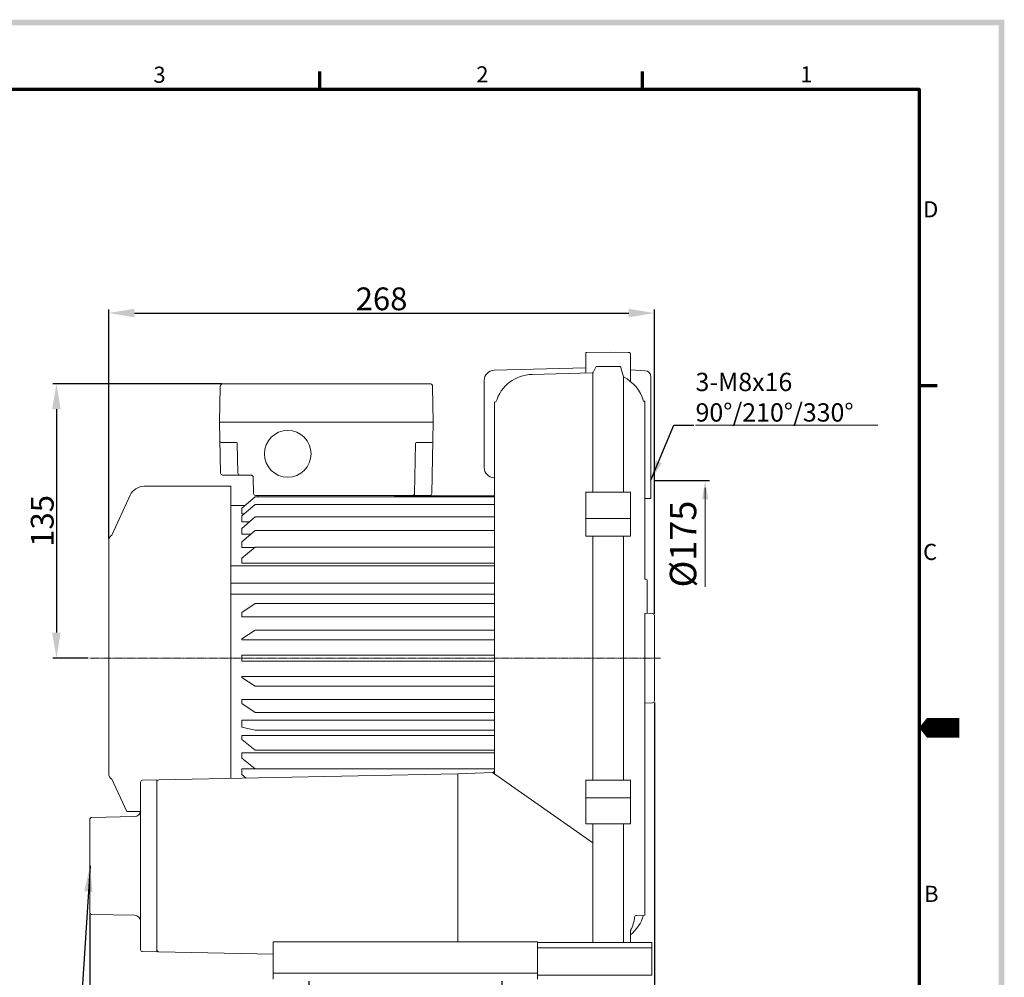
# Model space of a CAD drawing. Extents: x 38 to 8324, y 22 to 1215.
# Drawn here: x 568 to 1052, y 262 to 733 of the extents above; entities that cross this region are included whole.
import ezdxf

# ---------------------------------------------------------------- set-up
doc = ezdxf.new("R2010")
doc.units = 0
doc.header["$LTSCALE"] = 0.5
doc.linetypes.add('CENTER2', pattern=[1.125, 0.75, -0.125, 0.125, -0.125])
doc.layers.get('0').update_dxf_attribs({"linetype": 'CONTINUOUS'})
doc.layers.get('DEFPOINTS').update_dxf_attribs({"linetype": 'CONTINUOUS'})
doc.layers.add('7', color=4, linetype='CONTINUOUS')
doc.layers.add('경계(ISO)', color=7, linetype='CONTINUOUS', lineweight=70)
doc.styles.get("Standard").update_dxf_attribs({"font": '나눔고딕.ttf'})
doc.styles.add('주 문자 (ISO)', font='tahoma.ttf')
doc.dimstyles.new('ISO-25_WS', dxfattribs={"dimscale": 2, "dimtxt": 2.5, "dimasz": 2.5, "dimexe": 1.25, "dimexo": 0.625, "dimtad": 1, "dimdec": 1, "dimdsep": 46, "dimtxsty": 'Standard', "dimcen": 2.5, "dimaunit": 1, "dimazin": 2, "dimtfac": 1, "dimtdec": 1, "dimtmove": 0, "dimatfit": 3, "dimfxl": 0, "dimtolj": 1, "dimtzin": 0, "dimarcsym": 0})

# ---------------------------------------------------------------- blocks, each defined once
blk = doc.blocks.new('경계 기본 경계')
at = {"layer": '경계(ISO)', "color": 7}
for p, q in [((280, 287), (280, 290.9)), ((350, 287), (350, 290.9)), ((410, 222.75), (413.9, 222.75))]:
    blk.add_line(p, q, dxfattribs=at)
at = {"layer": '경계(ISO)', "color": 7, "flags": 128}
blk.add_lwpolyline([(10, 10), (10, 287), (410, 287), (410, 10), (10, 10)], dxfattribs=at)
at = {"layer": '경계(ISO)', "color": 7, "char_height": 3.5, "attachment_point": 7, "style": '주 문자 (ISO)'}
for s, insert in [('3', (243.91, 287.33)), ('2', (313.94, 287.4)), ('1', (384.21, 287.4)), ('D', (410.87, 258.13)), ('C', (410.86, 183.81)), ('B', (411.08, 109.63))]:
    blk.add_mtext(s, dxfattribs=dict(at, insert=insert))
blk = doc.blocks.new('*D405')
at = {"color": 0, "lineweight": -2, "ltscale": 0.5}
for p, q in [((667.31, 553.79), (584.43, 553.79)), ((586.18, 541.19), (586.18, 431.39)), ((601.72, 418.79), (584.43, 418.79))]:
    blk.add_line(p, q, dxfattribs=at)
at = {"color": 0, "lineweight": 18, "ltscale": 0.5}
for points in [[(584.08, 541.19), (588.28, 541.19), (586.18, 553.79)], [(584.08, 431.39), (588.28, 431.39), (586.18, 418.79)]]:
    blk.add_solid(points, dxfattribs=at)
at = {"layer": 'DEFPOINTS', "color": 0, "lineweight": 18, "ltscale": 0.5}
for p in [(668.18, 553.79), (586.18, 418.79), (602.59, 418.79)]:
    blk.add_point(p, dxfattribs=at)
at = {"color": 0, "lineweight": 13, "ltscale": 0.5, "insert": (579.2, 486.29), "char_height": 11.2, "attachment_point": 5, "rotation": 90}
blk.add_mtext('\\A1;135', dxfattribs=at)
blk = doc.blocks.new('*D406')
at = {"color": 0, "lineweight": -2, "ltscale": 0.5}
for p, q in [((611.9, 477.41), (611.9, 590.28)), ((624.5, 588.53), (867.69, 588.53)), ((880.29, 440.61), (880.29, 590.28))]:
    blk.add_line(p, q, dxfattribs=at)
at = {"color": 0, "lineweight": 18, "ltscale": 0.5}
for points in [[(624.5, 590.63), (624.5, 586.43), (611.9, 588.53)], [(867.69, 590.63), (867.69, 586.43), (880.29, 588.53)]]:
    blk.add_solid(points, dxfattribs=at)
at = {"layer": 'DEFPOINTS', "color": 0, "lineweight": 18, "ltscale": 0.5}
for p in [(880.29, 588.53), (611.9, 476.54), (880.29, 439.74)]:
    blk.add_point(p, dxfattribs=at)
at = {"color": 0, "lineweight": 13, "ltscale": 0.5, "insert": (746.1, 595.51), "char_height": 11.2, "attachment_point": 5}
blk.add_mtext('\\A1;268', dxfattribs=at)
blk = doc.blocks.new('*D408')
at = {"color": 0, "lineweight": -2, "ltscale": 0.5}
for p, q in [((880.29, 396.96), (880.29, 234.23)), ((805.29, 259.91), (805.29, 234.23)), ((817.89, 235.98), (867.69, 235.98))]:
    blk.add_line(p, q, dxfattribs=at)
at = {"color": 0, "lineweight": 18, "ltscale": 0.5}
for points in [[(817.89, 238.08), (817.89, 233.88), (805.29, 235.98)], [(867.69, 238.08), (867.69, 233.88), (880.29, 235.98)]]:
    blk.add_solid(points, dxfattribs=at)
at = {"layer": 'DEFPOINTS', "color": 0, "lineweight": 18, "ltscale": 0.5}
for p in [(880.29, 397.84), (805.29, 260.79), (880.29, 235.98)]:
    blk.add_point(p, dxfattribs=at)
at = {"color": 0, "lineweight": 13, "ltscale": 0.5, "insert": (842.79, 242.88), "char_height": 11.2, "attachment_point": 5}
blk.add_mtext('\\A1;75', dxfattribs=at)
blk = doc.blocks.new('*D409')
at = {"color": 0, "lineweight": -2, "ltscale": 0.5}
for p, q in [((602.59, 292.88), (602.59, 234.23)), ((710.29, 259.91), (710.29, 234.23)), ((697.69, 235.98), (615.19, 235.98))]:
    blk.add_line(p, q, dxfattribs=at)
at = {"color": 0, "lineweight": 18, "ltscale": 0.5}
for points in [[(615.19, 238.08), (615.19, 233.88), (602.59, 235.98)], [(697.69, 238.08), (697.69, 233.88), (710.29, 235.98)]]:
    blk.add_solid(points, dxfattribs=at)
at = {"layer": 'DEFPOINTS', "color": 0, "lineweight": 18, "ltscale": 0.5}
for p in [(602.59, 293.76), (710.29, 260.79), (602.59, 235.98)]:
    blk.add_point(p, dxfattribs=at)
at = {"color": 0, "lineweight": 13, "ltscale": 0.5, "insert": (656.44, 242.95), "char_height": 11.2, "attachment_point": 5}
blk.add_mtext('\\A1;108', dxfattribs=at)

msp = doc.modelspace()

# ---------------------------------------------------------------- hatches: boundary and pattern name
at = {"ltscale": 0.5}
h = msp.add_hatch(color=6, dxfattribs=at)
h.paths.add_polyline_path([(56.01, 732.82), (56.01, 36.86), (1052.4, 36.86), (1052.4, 732.82)])
h.paths.add_polyline_path([(58.71, 730.13), (58.71, 39.56), (1049.7, 39.56), (1049.7, 730.13)], flags=16)

# ---------------------------------------------------------------- linework, layer by layer
at = {"color": 0, "linetype": 'ByBlock', "lineweight": 18, "ltscale": 0.5}
for p, q in [((868.59, 554.82), (868.59, 568.13)), ((865.09, 557.08), (863.55, 562.24)), ((875.59, 457.6), (875.59, 545.19)), ((876.79, 457.09), (876.79, 440.87)), ((875.59, 418.79), (875.59, 440.93)), ((880.29, 439.74), (880.29, 418.78)), ((880.29, 397.84), (880.29, 418.79)), ((875.59, 306.29), (875.59, 292.38)), ((868.59, 284.97), (868.59, 278.97)), ((878.99, 278.97), (878.99, 262.79))]:
    msp.add_line(p, q, dxfattribs=at)
at = {"color": 0, "linetype": 'ByBlock', "lineweight": 18, "ltscale": 0.25}
for p, q in [((666.68, 552.31), (666.38, 534.79)), ((668.18, 553.79), (769.71, 553.79)), ((771.45, 534.79), (771.21, 552.31)), ((666.45, 534.79), (771.45, 534.79)), ((666.92, 509.77), (666.45, 534.79)), ((770.79, 499.77), (771.45, 534.79)), ((667.13, 524.79), (674.65, 524.79)), ((675.42, 509.77), (675.15, 524.29)), ((762.75, 524.29), (762.3, 499.77)), ((763.25, 524.79), (770.77, 524.79)), ((667.92, 508.79), (681.95, 508.79)), ((683.11, 499.77), (682.95, 507.8)), ((684.11, 498.79), (769.79, 498.79))]:
    msp.add_line(p, q, dxfattribs=at)
at = {"color": 7, "lineweight": 18, "ltscale": 0.5}
msp.add_line((900.51, 533.34), (990.27, 533.34), dxfattribs=at)
at = {"color": 0, "ltscale": 0.5}
msp.add_line((880.29, 506.13), (907.33, 506.13), dxfattribs=at)
at = {"color": 0, "linetype": 'ByBlock', "lineweight": 13, "ltscale": 0.5}
msp.add_line((905.26, 453.78), (905.26, 502.59), dxfattribs=at)
at = {"color": 0, "linetype": 'ByBlock', "lineweight": 18}
for p, q in [((671.95, 493.79), (671.95, 359.6)), ((677.45, 492.5), (677.45, 489.69)), ((677.45, 492.5), (677.45, 489.69)), ((677.45, 488.71), (677.45, 485.9)), ((677.45, 488.71), (677.45, 485.9)), ((677.45, 482.58), (677.45, 479.77)), ((677.45, 482.58), (677.45, 479.77)), ((677.45, 475.97), (677.45, 473.16)), ((677.45, 475.97), (677.45, 473.16)), ((677.45, 467.97), (677.45, 465.45)), ((677.45, 467.97), (677.45, 465.45)), ((677.45, 441.18), (677.45, 439.09)), ((677.45, 428.3), (677.45, 427.79)), ((677.45, 420.29), (677.45, 418.79)), ((677.45, 417.29), (677.45, 418.79)), ((677.45, 409.28), (677.45, 409.79)), ((677.45, 396.4), (677.45, 398.49)), ((677.45, 384.79), (677.45, 388.29)), ((677.45, 378.72), (677.45, 380.75)), ((677.45, 369.61), (677.45, 372.13)), ((677.45, 361.6), (677.45, 364.41))]:
    msp.add_line(p, q, dxfattribs=at)
at = {"color": 0, "linetype": 'ByBlock', "lineweight": 18, "ltscale": 0.5}
for points in [[(858.59, 569.28), (846.59, 569.08)], [(867.61, 569.13), (858.59, 569.28)], [(850.13, 559.32), (851.59, 562.24)], [(851.59, 562.24), (863.55, 562.24)], [(849.95, 559.12), (849.95, 500.34)], [(865.09, 557.08), (865.09, 500.34)], [(875.76, 560.14), (868.59, 560.53)], [(878.59, 557.15), (878.59, 497.29)], [(802.38, 544.78), (801.59, 544.76)], [(874.9, 545.19), (875.59, 545.19)], [(801.59, 507.53), (801.34, 507.54)], [(613.45, 479.29), (622.44, 498.91)], [(671.95, 503.29), (629.26, 503.29)], [(846.59, 500.34), (846.59, 478.83)], [(846.59, 500.34), (868.59, 500.34)], [(868.59, 500.34), (868.59, 478.83)], [(685.25, 498.13), (685.45, 498.79)], [(685.45, 498.79), (752.45, 498.79)], [(752.65, 498.13), (752.45, 498.79)], [(878.59, 497.29), (875.59, 497.23)], [(671.95, 489.29), (671.95, 493.79)], [(846.59, 487.49), (868.59, 487.49)], [(611.9, 476.54), (611.9, 361.62)], [(846.59, 478.83), (868.59, 478.83)], [(849.95, 478.83), (849.95, 358.74)], [(865.09, 478.83), (865.09, 358.74)], [(671.95, 464.2), (801.59, 464.2)], [(671.95, 455.65), (801.59, 455.65)], [(876.31, 457.59), (875.59, 457.6)], [(671.95, 450.25), (801.59, 450.25)], [(875.59, 440.93), (879.35, 440.73)], [(875.59, 418.79), (875.59, 292.38)], [(875.59, 396.64), (879.35, 396.84)], [(613.45, 359.29), (620.78, 343.29)], [(635.59, 358.86), (628.58, 358.73)], [(635.59, 358.86), (635.59, 274.3)], [(636.57, 358.88), (783.59, 361.87)], [(783.59, 361.87), (800.63, 362.52)], [(849.95, 327.88), (800.63, 362.52)], [(846.59, 358.74), (868.59, 358.74)], [(846.59, 358.74), (846.59, 337.23)], [(868.59, 358.74), (868.59, 337.23)], [(627.59, 357.73), (627.59, 289.34)], [(846.59, 350.09), (868.59, 350.09)], [(602.59, 339.4), (602.59, 293.76)], [(624.65, 340.82), (603.57, 340.4)], [(846.59, 337.23), (868.59, 337.23)], [(849.95, 337.23), (849.95, 278.97)], [(865.09, 337.23), (865.09, 278.97)], [(624.65, 292.34), (603.57, 292.76)], [(871.51, 292.24), (875.59, 292.38)], [(627.59, 289.34), (627.59, 275.42)], [(692.79, 279.25), (692.79, 260.79)], [(822.79, 279.25), (692.79, 279.25)], [(822.79, 279.25), (822.79, 260.79)], [(878.99, 278.97), (822.79, 278.97)], [(878.99, 276.25), (822.79, 276.25)], [(635.59, 274.3), (628.58, 274.42)], [(636.57, 274.28), (692.79, 273.13)], [(822.79, 263.79), (692.79, 263.79)], [(878.99, 262.79), (822.79, 262.79)]]:
    msp.add_lwpolyline(points, dxfattribs=at)
at = {"color": 0, "linetype": 'ByBlock', "lineweight": 18}
for points in [[(846.59, 559.46), (846.59, 569.08)], [(801.46, 560.37), (846.59, 561.6)], [(820.15, 558.36), (849.69, 559.04)], [(796.59, 512.53), (796.59, 555.37)], [(801.59, 544.76), (801.59, 361.84)], [(671.95, 359.6), (671.95, 503.29)], [(683.95, 498.13), (677.45, 492.5)], [(683.95, 494.34), (677.45, 488.71)], [(683.95, 498.13), (801.59, 498.13)], [(683.95, 494.34), (801.59, 494.34)], [(752.48, 498.67), (801.59, 498.67)], [(671.95, 493.79), (678.93, 493.79)], [(678.58, 489.69), (677.45, 489.69)], [(678.58, 489.69), (677.45, 489.69)], [(683.95, 488.21), (677.45, 482.58)], [(681.28, 485.9), (677.45, 485.9)], [(681.28, 485.9), (677.45, 485.9)], [(683.95, 488.21), (801.59, 488.21)], [(683.95, 481.6), (677.45, 475.97)], [(681.84, 479.77), (677.45, 479.77)], [(681.84, 479.77), (677.45, 479.77)], [(683.95, 481.6), (801.59, 481.6)], [(683.95, 473.31), (677.45, 467.97)], [(683.95, 473.31), (677.45, 467.97)], [(683.77, 473.16), (677.45, 473.16)], [(683.77, 473.16), (677.45, 473.16)], [(683.95, 473.31), (801.59, 473.31)], [(683.95, 473.31), (801.59, 473.31)], [(677.45, 465.45), (801.59, 465.45)], [(677.45, 465.45), (801.59, 465.45)], [(683.95, 445.59), (677.45, 441.18)], [(746.95, 445.59), (683.95, 445.59)], [(746.95, 445.59), (801.59, 445.59)], [(746.95, 439.09), (677.45, 439.09)], [(746.95, 439.09), (801.59, 439.09)], [(683.95, 432.59), (677.45, 428.3)], [(746.95, 432.59), (683.95, 432.59)], [(746.95, 432.59), (801.59, 432.59)], [(746.95, 427.79), (677.45, 427.79)], [(746.95, 427.79), (801.59, 427.79)], [(746.95, 420.29), (677.45, 420.29)], [(746.95, 417.29), (677.45, 417.29)], [(746.95, 420.29), (801.59, 420.29)], [(746.95, 417.29), (801.59, 417.29)], [(746.95, 409.79), (677.45, 409.79)], [(683.95, 404.99), (677.45, 409.28)], [(746.95, 409.79), (801.59, 409.79)], [(746.95, 404.99), (683.95, 404.99)], [(746.95, 404.99), (801.59, 404.99)], [(746.95, 398.49), (677.45, 398.49)], [(746.95, 398.49), (801.59, 398.49)], [(683.95, 391.99), (677.45, 396.4)], [(746.95, 388.29), (677.45, 388.29)], [(746.95, 391.99), (683.95, 391.99)], [(746.95, 391.99), (801.59, 391.99)], [(746.95, 388.29), (801.59, 388.29)], [(683.95, 383.29), (677.45, 384.79)], [(746.95, 383.29), (683.95, 383.29)], [(746.95, 383.29), (801.59, 383.29)], [(677.45, 380.75), (801.59, 380.75)], [(683.95, 373.57), (677.45, 378.72)], [(683.95, 373.57), (801.59, 373.57)], [(677.45, 372.13), (801.59, 372.13)], [(683.95, 364.26), (677.45, 369.61)], [(683.77, 364.41), (677.45, 364.41)], [(683.95, 364.26), (801.59, 364.26)], [(679.58, 359.75), (677.45, 361.6)], [(783.59, 361.87), (783.59, 279.25)], [(783.59, 361.87), (783.59, 279.25)], [(635.59, 357.88), (635.59, 275.28)], [(620.78, 343.29), (627.55, 343.29)]]:
    msp.add_lwpolyline(points, dxfattribs=at)
at = {"color": 1, "linetype": 'CENTER2', "lineweight": 13}
msp.add_lwpolyline([(602.59, 418.79), (883.26, 418.79)], dxfattribs=at)
at = {"color": 0, "linetype": 'ByBlock', "lineweight": 18, "ltscale": 0.25}
msp.add_circle((699.95, 519.29), 11.5, dxfattribs=at)
at = {"color": 0, "linetype": 'ByBlock', "lineweight": 18, "ltscale": 0.5}
for centre, radius, start, end in [((847.09, 568.59), 0.5, 90.9548, 180), ((867.59, 568.13), 1, 0, 89), ((801.59, 555.37), 5, 91.5622, 180), ((820.59, 539.36), 19, 91.3333, 163.4269), ((846.09, 559.46), 0.5, 271.3333, 0), ((849.68, 559.54), 0.5, 271.3333, 333.3313), ((856.59, 540.09), 19, 15.5583, 63.425), ((875.59, 557.15), 3, 0, 86.866), ((667.92, 509.79), 1, 181.0769, 270), ((676.42, 509.79), 1, 181.0769, 270), ((681.95, 507.79), 1, 1.0769, 90), ((801.59, 512.53), 5, 180, 267.034), ((629.26, 495.79), 7.5, 90, 155.3764), ((684.11, 499.79), 1, 181.0769, 270), ((769.79, 499.79), 1, 270, 358.9231), ((615.11, 476.54), 3.22, 121.2271, 180), ((876.29, 457.09), 0.5, 0, 88.5), ((879.29, 439.74), 1, 0, 87), ((879.29, 397.84), 1, 273, 0), ((800.59, 363.52), 1, 272.1804, 0), ((615.11, 362.04), 3.22, 180, 238.7729), ((628.59, 357.73), 1, 91, 180), ((636.59, 357.88), 1, 91.1667, 180), ((603.59, 339.4), 1, 91.1458, 180), ((624.59, 343.82), 3, 271.1458, 0), ((603.59, 293.76), 1, 180, 268.8542), ((624.59, 289.34), 3, 0, 88.8542), ((856.27, 297.66), 19.36, 309.5425, 344.1163), ((855.48, 292.49), 15.12, 330.1759, 355.555), ((871.55, 291.24), 1, 92, 175.555), ((628.59, 275.42), 1, 180, 269), ((636.59, 275.28), 1, 180, 268.8333)]:
    msp.add_arc(centre, radius, start, end, dxfattribs=at)
at = {"color": 0, "linetype": 'ByBlock', "lineweight": 18, "ltscale": 0.25}
for centre, radius, start, end in [((668.18, 552.29), 1.5, 90, 179), ((769.71, 552.29), 1.5, 0.7895, 90), ((667.13, 525.29), 0.5, 181.0769, 270), ((674.65, 524.29), 0.5, 1.0769, 90), ((763.25, 524.29), 0.5, 90, 178.9445), ((770.77, 525.29), 0.5, 270, 358.9445), ((761.3, 499.79), 1, 270, 358.9445)]:
    msp.add_arc(centre, radius, start, end, dxfattribs=at)
at = {"color": 0, "linetype": 'ByBlock', "lineweight": 13, "ltscale": 0.5}
msp.add_solid([(903.73, 496.93), (906.79, 496.93), (905.26, 506.13)], dxfattribs=at)
at = {"layer": '7'}
msp.add_lwpolyline([(1030.26, 384.52, 9.67, 9.67, 0), (1018.17, 384.52, 19.34, 0, 0), (1010.51, 384.52, 0, 0, 0)], format="xyseb", dxfattribs=at)

# ---------------------------------------------------------------- block references
at = {"color": 0, "xscale": 2.267598080000001, "yscale": 2.267598080000001, "zscale": 2.267598080000001}
msp.add_blockref('경계 기본 경계', (80.79, 47.77), dxfattribs=at)

# ---------------------------------------------------------------- texts
at = {"color": 0, "lineweight": 13, "ltscale": 0.5, "insert": (900.51, 547.14), "char_height": 9, "attachment_point": 4}
msp.add_mtext('\\A1;3-M8x16\\P90%%D/210%%D/330%%D', dxfattribs=at)
at = {"color": 0, "lineweight": 13, "ltscale": 0.5, "insert": (894.39, 474.89), "char_height": 13, "attachment_point": 5, "rotation": 90}
msp.add_mtext('\\A1;{\\fISOCPEUR|b0|i0|c0|p34;%%C\\fGulim|b0|i0|c129|p50;175}', dxfattribs=at)

# ---------------------------------------------------------------- dimensions: what is measured, and where the dimension line sits
at = {"color": 0, "lineweight": 13, "ltscale": 0.5}
for base, p1, p2, text, picture, middle in [((880.29, 588.53), (611.9, 476.54), (880.29, 439.74), '268', '*D406', (746.1, 595.51)), ((880.29, 235.98), (805.29, 260.79), (880.29, 397.84), '75', '*D408', (842.79, 242.88)), ((602.59, 235.98), (710.29, 260.79), (602.59, 293.76), '108', '*D409', (656.44, 242.95))]:
    dim = msp.add_linear_dim(base=base, p1=p1, p2=p2, text=text, dimstyle='ISO-25_WS', override={"dimscale": 1.4, "dimtxt": 8, "dimasz": 9}, dxfattribs=at)
    dim.commit()
    dim.dimension.update_dxf_attribs({"geometry": picture, "text_midpoint": middle})
dim = msp.add_linear_dim(base=(586.18, 418.79), p1=(668.18, 553.79), p2=(602.59, 418.79), angle=90, text='135', dimstyle='ISO-25_WS', override={"dimscale": 1.4, "dimtxt": 8, "dimasz": 9}, dxfattribs=at)
dim.commit()
dim.dimension.update_dxf_attribs({"geometry": '*D405', "text_midpoint": (579.2, 486.29)})

# ---------------------------------------------------------------- leaders
for points, override in [([(878.59, 506.29), (889.84, 533.34), (899.64, 533.34)], {"dimscale": 1.4, "dimtxt": 5, "dimasz": 7}), ([(602.69, 316.58), (597.17, 229.37), (584.57, 229.37)], {"dimscale": 1.4, "dimtxt": 5, "dimasz": 9})]:
    msp.add_leader(points, dimstyle='ISO-25_WS', override=override, dxfattribs=at)

doc.saveas('drawing.dxf')
